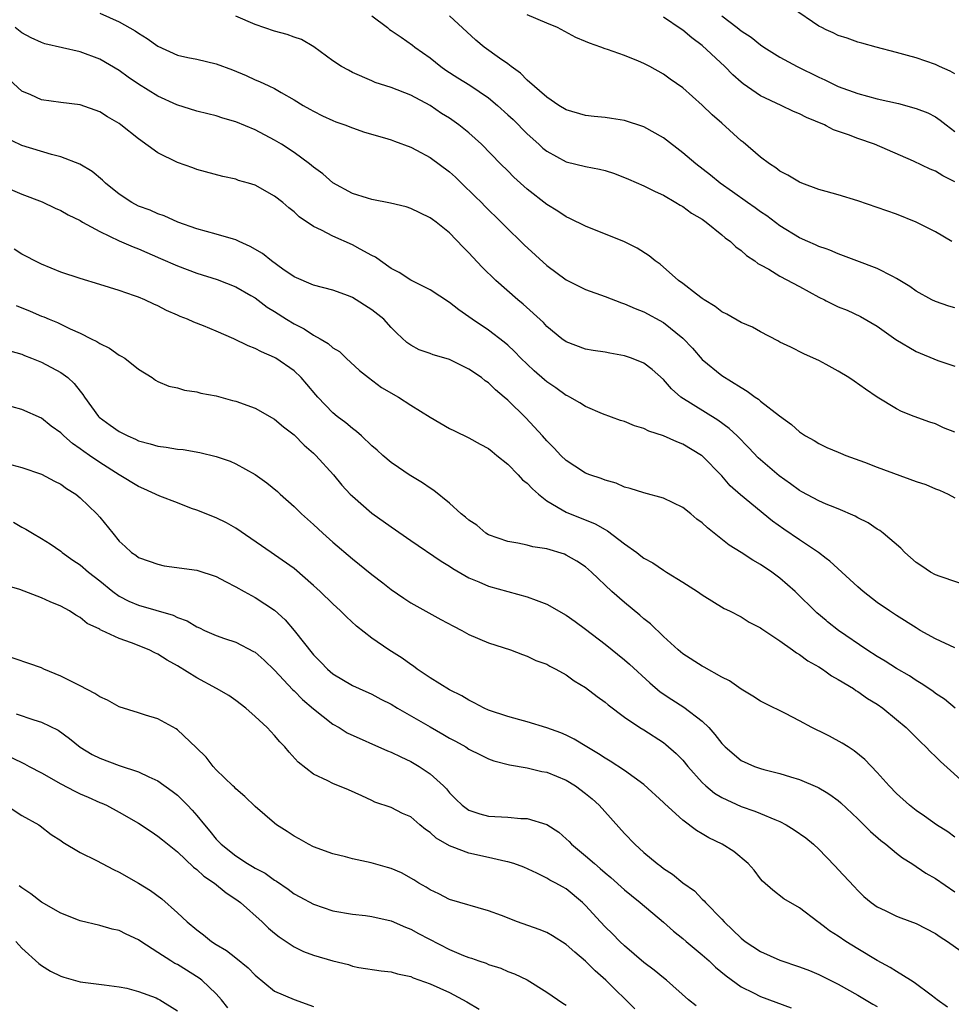
# Model space of a CAD drawing. Units: inches. Extents: x 2586000 to 2587167, y 1554000 to 1554903.
# Drawn here: x 2586513 to 2586609, y 1554293 to 1554394 of the extents above; entities that cross this region are included whole.
import ezdxf

# ---------------------------------------------------------------- set-up
doc = ezdxf.new("R2010")
doc.units = ezdxf.units.IN
doc.header["$MEASUREMENT"] = 0
doc.layers.add('LD25861554_2ft', color=104, linetype='Continuous')

msp = doc.modelspace()

# ---------------------------------------------------------------- linework, layer by layer
at = {"layer": 'LD25861554_2ft'}
for points, elevation in [([(2586521, 1554394.49), (2586523, 1554393.61), (2586524.66, 1554392.66), (2586525, 1554392.42), (2586525.88, 1554391.88), (2586527, 1554391.09), (2586529, 1554390.18), (2586530.06, 1554389.94), (2586531, 1554389.75), (2586533, 1554389.29), (2586534.66, 1554388.66), (2586536.08, 1554388.08), (2586537, 1554387.63), (2586537.45, 1554387.45), (2586538.39, 1554387), (2586539, 1554386.73), (2586539.67, 1554386.33), (2586541, 1554385.58), (2586541.93, 1554385), (2586542.62, 1554384.62), (2586543, 1554384.39), (2586543.91, 1554383.91), (2586545, 1554383.43), (2586545.3, 1554383.3), (2586546.22, 1554383), (2586547, 1554382.69), (2586548.25, 1554382.25), (2586550.32, 1554381.68), (2586551, 1554381.46), (2586551.33, 1554381.33), (2586553, 1554380.7), (2586553.61, 1554380.39), (2586555, 1554379.65), (2586557, 1554378.18), (2586557.62, 1554377.62), (2586558.24, 1554377), (2586559.64, 1554375.64), (2586560.27, 1554375), (2586560.62, 1554374.62), (2586562.31, 1554373), (2586563, 1554372.3), (2586564.35, 1554371), (2586564.67, 1554370.67), (2586567, 1554368.52), (2586569, 1554367.04), (2586571, 1554366.06), (2586573, 1554365.33), (2586574.68, 1554364.68), (2586575, 1554364.59), (2586576.09, 1554364.09), (2586577, 1554363.77), (2586579, 1554362.68), (2586581, 1554361.06), (2586582.01, 1554360.01), (2586583, 1554358.87), (2586585, 1554357.22), (2586587, 1554355.97), (2586587.62, 1554355.62), (2586588.44, 1554355), (2586588.79, 1554354.79), (2586589, 1554354.59), (2586590.94, 1554353.06), (2586592.19, 1554352.19), (2586593, 1554351.42), (2586593.64, 1554351), (2586594.52, 1554350.52), (2586595, 1554350.23), (2586595.76, 1554349.83), (2586595.81, 1554349.81), (2586597, 1554349.34), (2586597.22, 1554349.22), (2586597.77, 1554349), (2586599.69, 1554348.31), (2586601, 1554347.8), (2586605, 1554346.32), (2586605.99, 1554345.99), (2586607, 1554345.57), (2586607.42, 1554345.42), (2586608.3, 1554345), (2586609, 1554344.64)], 8568), ([(2586609, 1554388.25), (2586608.52, 1554388.52), (2586607.42, 1554389), (2586607, 1554389.2), (2586605, 1554389.88), (2586604.12, 1554390.12), (2586603, 1554390.45), (2586600.89, 1554391), (2586599.41, 1554391.41), (2586599, 1554391.51), (2586597.91, 1554391.91), (2586597, 1554392.19), (2586596.46, 1554392.46), (2586595.76, 1554392.79), (2586595.31, 1554393), (2586595, 1554393.16), (2586592.3, 1554395)], 8582), ([(2586609, 1554351.37), (2586607.82, 1554351.82), (2586607, 1554352.23), (2586606.42, 1554352.42), (2586604.81, 1554353), (2586603.5, 1554353.5), (2586603, 1554353.78), (2586601, 1554354.99), (2586599.8, 1554355.8), (2586598.64, 1554356.64), (2586598.1, 1554357), (2586597, 1554357.67), (2586595.76, 1554358.34), (2586595, 1554358.75), (2586594.46, 1554359), (2586593.44, 1554359.44), (2586592.12, 1554360.12), (2586591, 1554360.66), (2586590.79, 1554360.79), (2586589, 1554361.7), (2586588.18, 1554362.18), (2586587, 1554362.67), (2586585.52, 1554363.52), (2586585, 1554363.78), (2586584.32, 1554364.32), (2586583.21, 1554365), (2586583, 1554365.15), (2586582.42, 1554365.58), (2586581, 1554366.68), (2586580.56, 1554367), (2586578.66, 1554368.66), (2586578.15, 1554369), (2586577.54, 1554369.54), (2586576.31, 1554370.31), (2586575, 1554370.95), (2586571, 1554372.56), (2586569.38, 1554373.38), (2586569, 1554373.52), (2586568.13, 1554374.13), (2586567, 1554374.79), (2586565, 1554376.38), (2586563.61, 1554377.61), (2586563, 1554378.26), (2586562.25, 1554379), (2586560.3, 1554381), (2586559, 1554382.17), (2586557.96, 1554383), (2586557, 1554383.67), (2586556.18, 1554384.18), (2586555, 1554384.98), (2586553, 1554386.06), (2586551, 1554386.84), (2586550.43, 1554387), (2586549.35, 1554387.35), (2586549, 1554387.52), (2586547, 1554388.38), (2586546.61, 1554388.61), (2586545.87, 1554389), (2586545, 1554389.59), (2586543.02, 1554391.02), (2586541.77, 1554391.77), (2586541, 1554392.01), (2586540.3, 1554392.3), (2586539, 1554392.63), (2586537, 1554393.32), (2586535, 1554394.17)], 8570), ([(2586549, 1554394.21), (2586550.61, 1554393), (2586550.82, 1554392.82), (2586551, 1554392.71), (2586552.01, 1554392.01), (2586553.2, 1554391.2), (2586553.44, 1554391), (2586555, 1554389.88), (2586556.11, 1554389), (2586556.63, 1554388.63), (2586557.84, 1554387.84), (2586559.07, 1554387.07), (2586561, 1554385.77), (2586561.92, 1554385), (2586563, 1554384.04), (2586563.54, 1554383.54), (2586565, 1554382.09), (2586566.2, 1554381), (2586566.61, 1554380.61), (2586567, 1554380.28), (2586569, 1554379.2), (2586571, 1554378.73), (2586572.44, 1554378.44), (2586573, 1554378.29), (2586573.98, 1554377.98), (2586575.42, 1554377.42), (2586577, 1554376.73), (2586578.14, 1554376.14), (2586579, 1554375.76), (2586580.29, 1554375), (2586580.72, 1554374.72), (2586581, 1554374.59), (2586581.91, 1554373.91), (2586583, 1554373.29), (2586583.41, 1554373), (2586585, 1554371.69), (2586585.37, 1554371.37), (2586585.91, 1554371), (2586586.44, 1554370.44), (2586587, 1554370.07), (2586587.55, 1554369.55), (2586588.41, 1554369), (2586588.73, 1554368.73), (2586589, 1554368.6), (2586589.86, 1554368.14), (2586591, 1554367.44), (2586593, 1554366.38), (2586595, 1554365.28), (2586595.58, 1554365), (2586595.76, 1554364.9), (2586596.51, 1554364.51), (2586597, 1554364.29), (2586597.92, 1554363.92), (2586599.3, 1554363.3), (2586601, 1554362.3), (2586602.93, 1554360.93), (2586605, 1554359.69), (2586607.23, 1554358.77), (2586609, 1554358.16)], 8572), ([(2586609, 1554364.19), (2586608.36, 1554364.36), (2586607, 1554364.82), (2586606.63, 1554365), (2586605, 1554365.89), (2586604.37, 1554366.37), (2586603, 1554367.21), (2586602.61, 1554367.39), (2586601, 1554368.22), (2586598.89, 1554369), (2586597.53, 1554369.53), (2586597, 1554369.72), (2586596.12, 1554370.12), (2586595.76, 1554370.24), (2586595, 1554370.49), (2586594.67, 1554370.67), (2586593.85, 1554371), (2586593, 1554371.37), (2586591, 1554372.61), (2586589.64, 1554373.64), (2586589, 1554374.05), (2586588.45, 1554374.45), (2586587.64, 1554375), (2586586.11, 1554376.11), (2586584.84, 1554377), (2586583.84, 1554377.84), (2586582.35, 1554379), (2586581, 1554380.12), (2586579, 1554381.65), (2586577, 1554382.8), (2586575, 1554383.46), (2586573.66, 1554383.66), (2586573, 1554383.74), (2586571.87, 1554383.87), (2586571, 1554383.95), (2586569, 1554384.53), (2586568.24, 1554385), (2586567, 1554385.84), (2586565, 1554387.59), (2586564.31, 1554388.31), (2586563.34, 1554389), (2586563, 1554389.26), (2586562.13, 1554389.87), (2586560.57, 1554391), (2586559.72, 1554391.72), (2586557, 1554394.22)], 8574), ([(2586608.67, 1554371), (2586607, 1554371.99), (2586605.02, 1554373), (2586603, 1554373.8), (2586601, 1554374.51), (2586599, 1554375.19), (2586597, 1554375.79), (2586595.76, 1554376.14), (2586595, 1554376.36), (2586593.23, 1554377), (2586593, 1554377.1), (2586591.82, 1554377.82), (2586591, 1554378.24), (2586590.57, 1554378.57), (2586589.91, 1554379), (2586589, 1554379.66), (2586587.21, 1554381.21), (2586587, 1554381.37), (2586585, 1554383.17), (2586584.02, 1554384.02), (2586583, 1554385.04), (2586581, 1554386.82), (2586579.71, 1554387.71), (2586579, 1554388.21), (2586577.59, 1554389), (2586577, 1554389.31), (2586576.45, 1554389.55), (2586575, 1554390.13), (2586573.24, 1554390.76), (2586573, 1554390.83), (2586572.56, 1554391), (2586571.39, 1554391.39), (2586571, 1554391.58), (2586570, 1554392), (2586568.12, 1554393), (2586567, 1554393.45), (2586565, 1554394.3)], 8576), ([(2586609, 1554377.12), (2586607.74, 1554377.74), (2586607, 1554378.22), (2586606.44, 1554378.44), (2586604.72, 1554379.28), (2586600.74, 1554381), (2586599, 1554381.58), (2586598.04, 1554381.96), (2586596.5, 1554382.5), (2586595.76, 1554382.91), (2586595.59, 1554383), (2586593.74, 1554383.74), (2586593, 1554384.14), (2586592.38, 1554384.38), (2586591.13, 1554385), (2586589, 1554385.98), (2586587.22, 1554387.22), (2586587, 1554387.4), (2586586.15, 1554388.15), (2586585.32, 1554389), (2586583, 1554391.16), (2586581.94, 1554391.94), (2586581, 1554392.73), (2586580.83, 1554392.83), (2586579, 1554394.07)], 8578), ([(2586585, 1554394.21), (2586586.61, 1554393), (2586587, 1554392.68), (2586588.03, 1554392.03), (2586589, 1554391.24), (2586589.35, 1554391), (2586591, 1554389.97), (2586592.77, 1554389), (2586595, 1554387.91), (2586595.63, 1554387.63), (2586595.76, 1554387.57), (2586597, 1554386.94), (2586599, 1554386.21), (2586601, 1554385.69), (2586603.19, 1554385.19), (2586605, 1554384.69), (2586606.22, 1554384.22), (2586607, 1554383.81), (2586607.49, 1554383.49), (2586608.09, 1554383), (2586609, 1554382.32)], 8580), ([(2586611, 1554335.34), (2586607.47, 1554336.53), (2586607, 1554336.72), (2586606.49, 1554337), (2586605.61, 1554337.61), (2586605, 1554337.98), (2586603.83, 1554339), (2586603.44, 1554339.44), (2586601.62, 1554341), (2586601.27, 1554341.27), (2586601, 1554341.41), (2586600.07, 1554342.07), (2586599, 1554342.58), (2586598.75, 1554342.75), (2586597, 1554343.51), (2586596.19, 1554343.81), (2586595.76, 1554343.99), (2586595, 1554344.32), (2586593.26, 1554345.26), (2586593, 1554345.38), (2586592.07, 1554346.07), (2586590.9, 1554346.9), (2586589, 1554348.54), (2586588.76, 1554348.76), (2586587.79, 1554349.79), (2586586.6, 1554351), (2586585.78, 1554351.78), (2586584.62, 1554352.62), (2586580.8, 1554355), (2586579.83, 1554355.83), (2586579, 1554356.8), (2586577.83, 1554357.83), (2586577, 1554358.49), (2586575.73, 1554359), (2586575, 1554359.24), (2586573.5, 1554359.5), (2586573, 1554359.6), (2586571.78, 1554359.78), (2586571, 1554359.93), (2586569, 1554360.67), (2586568.56, 1554361), (2586567, 1554362.26), (2586566.65, 1554362.65), (2586564.56, 1554364.56), (2586564.03, 1554365), (2586561.77, 1554367), (2586560.37, 1554368.37), (2586559.38, 1554369.38), (2586559, 1554369.82), (2586558.4, 1554370.4), (2586557, 1554371.88), (2586555.61, 1554373), (2586555.25, 1554373.25), (2586555, 1554373.45), (2586553.95, 1554373.95), (2586553, 1554374.38), (2586552.55, 1554374.55), (2586550.93, 1554374.93), (2586549, 1554375.33), (2586548.55, 1554375.45), (2586547, 1554375.94), (2586545, 1554377.04), (2586543.96, 1554377.96), (2586543, 1554378.66), (2586542.6, 1554379), (2586541, 1554380.16), (2586539.72, 1554381), (2586539, 1554381.44), (2586537, 1554382.47), (2586535, 1554383.32), (2586533.68, 1554383.68), (2586533, 1554383.91), (2586532.12, 1554384.12), (2586531, 1554384.4), (2586528.94, 1554385.06), (2586527, 1554385.95), (2586525, 1554387.18), (2586523.92, 1554387.92), (2586523, 1554388.58), (2586521, 1554389.77), (2586519, 1554390.5), (2586515.34, 1554391.34), (2586515, 1554391.46), (2586513.94, 1554391.94), (2586513, 1554392.46), (2586512.3, 1554393)], 8566), ([(2586609, 1554329.19), (2586607, 1554330.14), (2586605.43, 1554331), (2586605, 1554331.25), (2586603, 1554332.51), (2586602.26, 1554333), (2586601, 1554333.88), (2586599.57, 1554335), (2586599, 1554335.49), (2586596.13, 1554338.13), (2586595.76, 1554338.4), (2586594.95, 1554339), (2586593, 1554340.3), (2586591.4, 1554341.4), (2586590.24, 1554342.24), (2586586.93, 1554344.93), (2586585.88, 1554345.88), (2586585, 1554346.88), (2586583, 1554348.95), (2586582.93, 1554349), (2586581, 1554350.16), (2586580.38, 1554350.38), (2586579, 1554351), (2586577.49, 1554351.49), (2586577, 1554351.75), (2586576.03, 1554352.03), (2586575, 1554352.47), (2586574.59, 1554352.59), (2586572.72, 1554353.28), (2586571, 1554354.03), (2586570.41, 1554354.41), (2586569.36, 1554355), (2586569.13, 1554355.13), (2586569, 1554355.17), (2586567.94, 1554355.94), (2586567, 1554356.58), (2586566.77, 1554356.77), (2586565.71, 1554357.71), (2586565, 1554358.38), (2586564.35, 1554359), (2586563.68, 1554359.68), (2586563, 1554360.32), (2586562.63, 1554360.63), (2586561, 1554361.89), (2586559.33, 1554363), (2586559, 1554363.24), (2586557.96, 1554363.96), (2586557, 1554364.71), (2586555, 1554366.03), (2586553, 1554367.02), (2586551.8, 1554367.8), (2586551, 1554368.23), (2586549.89, 1554369), (2586549.39, 1554369.38), (2586549, 1554369.57), (2586547.79, 1554370.21), (2586547, 1554370.66), (2586545, 1554371.55), (2586543.83, 1554372.17), (2586543, 1554372.55), (2586541.52, 1554373.52), (2586541, 1554374.04), (2586540.47, 1554374.47), (2586539.85, 1554375), (2586539, 1554375.67), (2586537, 1554376.78), (2586536.3, 1554377), (2586535.29, 1554377.29), (2586535, 1554377.4), (2586533.68, 1554377.68), (2586531, 1554378.42), (2586530.59, 1554378.59), (2586529, 1554379.14), (2586527, 1554380.13), (2586525, 1554381.55), (2586523.19, 1554383), (2586523, 1554383.13), (2586521.81, 1554383.81), (2586521, 1554384.33), (2586519, 1554385.06), (2586517, 1554385.3), (2586515, 1554385.58), (2586513.93, 1554386.07), (2586513, 1554386.47), (2586511.67, 1554387.67)], 8564), ([(2586609.01, 1554323.01), (2586607.92, 1554323.92), (2586607, 1554324.5), (2586606.73, 1554324.73), (2586605.54, 1554325.54), (2586605, 1554325.83), (2586604.31, 1554326.31), (2586603, 1554327.06), (2586601.83, 1554327.83), (2586601, 1554328.31), (2586599.92, 1554329), (2586597.01, 1554331), (2586595.89, 1554331.89), (2586595.76, 1554332.01), (2586594.8, 1554332.8), (2586592.56, 1554335), (2586591, 1554336.37), (2586590.15, 1554337), (2586589, 1554337.78), (2586588.22, 1554338.22), (2586587, 1554339.01), (2586585.77, 1554339.77), (2586583.53, 1554341.53), (2586583, 1554342.05), (2586582.45, 1554342.45), (2586581.81, 1554343), (2586581, 1554343.64), (2586579, 1554344.61), (2586577, 1554345.13), (2586575.59, 1554345.59), (2586575, 1554345.74), (2586574.13, 1554346.13), (2586573, 1554346.45), (2586572.61, 1554346.61), (2586571.44, 1554347), (2586571, 1554347.18), (2586569.88, 1554347.88), (2586569, 1554348.46), (2586568.45, 1554349), (2586567.75, 1554349.75), (2586567, 1554350.49), (2586566.56, 1554351), (2586564.85, 1554352.85), (2586563, 1554354.67), (2586562.62, 1554355), (2586561.73, 1554355.73), (2586561, 1554356.46), (2586560.68, 1554356.68), (2586560.28, 1554357), (2586559, 1554357.88), (2586557.27, 1554358.73), (2586557, 1554358.85), (2586556.89, 1554358.89), (2586555.33, 1554359.33), (2586555, 1554359.49), (2586553.86, 1554359.86), (2586553, 1554360.32), (2586552.62, 1554360.62), (2586551.57, 1554361.57), (2586551, 1554362.14), (2586550.25, 1554363), (2586549, 1554363.97), (2586547, 1554365.25), (2586546.59, 1554365.41), (2586545, 1554365.99), (2586543, 1554366.51), (2586541, 1554367.36), (2586539.84, 1554368.16), (2586538.68, 1554369), (2586537.76, 1554369.76), (2586536.5, 1554370.5), (2586535.36, 1554371), (2586535, 1554371.18), (2586534.77, 1554371.23), (2586533, 1554371.77), (2586531, 1554372.3), (2586529.03, 1554373), (2586527.63, 1554373.63), (2586527, 1554373.85), (2586526.21, 1554374.21), (2586525, 1554374.64), (2586524.31, 1554375), (2586523, 1554375.86), (2586521.6, 1554377), (2586521.3, 1554377.3), (2586520.21, 1554378.21), (2586518.96, 1554378.96), (2586517, 1554379.72), (2586516.05, 1554379.95), (2586513, 1554380.89), (2586511, 1554381.82)], 8562), ([(2586511, 1554376.71), (2586513, 1554375.88), (2586515.07, 1554375.07), (2586516.43, 1554374.43), (2586517, 1554374.18), (2586517.75, 1554373.75), (2586519, 1554373.15), (2586519.23, 1554373), (2586521, 1554372.03), (2586523, 1554371.08), (2586524.44, 1554370.44), (2586525, 1554370.24), (2586527.26, 1554369.26), (2586529, 1554368.48), (2586531, 1554367.75), (2586533.09, 1554367.09), (2586535, 1554366.33), (2586536.55, 1554365.45), (2586537, 1554365.19), (2586538.23, 1554364.23), (2586539, 1554363.79), (2586540.21, 1554363), (2586541, 1554362.53), (2586542.03, 1554362.03), (2586543, 1554361.38), (2586543.69, 1554361), (2586544.51, 1554360.51), (2586545, 1554360.05), (2586545.67, 1554359.67), (2586546.36, 1554359), (2586547.74, 1554357.74), (2586548.65, 1554357), (2586549.99, 1554355.99), (2586551.75, 1554355), (2586553, 1554354.18), (2586555, 1554352.93), (2586557, 1554351.76), (2586557.51, 1554351.51), (2586559, 1554350.81), (2586560.15, 1554350.15), (2586561, 1554349.71), (2586561.38, 1554349.38), (2586561.88, 1554349), (2586563, 1554348.09), (2586564.05, 1554347), (2586564.49, 1554346.49), (2586565, 1554346.13), (2586565.54, 1554345.54), (2586566.14, 1554345), (2586567, 1554344.32), (2586568.59, 1554343.41), (2586569, 1554343.15), (2586571.97, 1554341.97), (2586573, 1554341.36), (2586573.25, 1554341.25), (2586575, 1554339.89), (2586576.26, 1554339), (2586576.68, 1554338.68), (2586577, 1554338.42), (2586577.93, 1554337.93), (2586579, 1554337.19), (2586579.33, 1554337), (2586581, 1554335.96), (2586582.51, 1554335), (2586583, 1554334.65), (2586585.26, 1554333.26), (2586585.8, 1554333), (2586587, 1554332.39), (2586587.83, 1554331.83), (2586589, 1554331.27), (2586589.14, 1554331.14), (2586591, 1554329.93), (2586592.29, 1554329), (2586592.69, 1554328.69), (2586593, 1554328.53), (2586593.87, 1554327.87), (2586595, 1554327.25), (2586595.39, 1554327), (2586595.76, 1554326.73), (2586596.31, 1554326.31), (2586597, 1554325.94), (2586598.56, 1554325), (2586598.82, 1554324.82), (2586599, 1554324.72), (2586600, 1554324), (2586601, 1554323.41), (2586601.59, 1554323), (2586603, 1554321.84), (2586603.97, 1554321), (2586605.48, 1554319.48), (2586606.01, 1554319), (2586606.49, 1554318.49), (2586607, 1554318.03), (2586607.52, 1554317.52), (2586610.3, 1554315)], 8560), ([(2586609, 1554309.72), (2586608.26, 1554310.26), (2586607.11, 1554311), (2586605.88, 1554311.88), (2586605, 1554312.47), (2586604.31, 1554313), (2586603, 1554314.2), (2586602.23, 1554315), (2586601, 1554316.38), (2586599.73, 1554317.73), (2586598.62, 1554318.62), (2586598.01, 1554319), (2586597.41, 1554319.41), (2586596.11, 1554320.11), (2586595.76, 1554320.28), (2586594.27, 1554321), (2586593, 1554321.69), (2586591.56, 1554322.44), (2586589.47, 1554323.47), (2586589, 1554323.72), (2586588.22, 1554324.22), (2586587, 1554324.95), (2586585.8, 1554325.8), (2586585, 1554326.2), (2586583.21, 1554327.21), (2586583, 1554327.31), (2586581, 1554328.59), (2586580.51, 1554329), (2586579, 1554330.37), (2586577.66, 1554331.66), (2586577, 1554332.19), (2586576.57, 1554332.57), (2586575, 1554333.86), (2586573.71, 1554335), (2586571.6, 1554337), (2586571, 1554337.52), (2586570.1, 1554338.1), (2586569, 1554338.74), (2586568.82, 1554338.82), (2586567, 1554339.38), (2586565.58, 1554339.58), (2586565, 1554339.76), (2586564.04, 1554339.96), (2586563, 1554340.13), (2586561, 1554340.84), (2586560.74, 1554341), (2586559.81, 1554341.81), (2586559, 1554342.32), (2586558.65, 1554342.65), (2586558.19, 1554343), (2586557, 1554344.07), (2586555.38, 1554345.38), (2586555, 1554345.63), (2586554.2, 1554346.19), (2586552.86, 1554347), (2586551.74, 1554347.74), (2586551, 1554348.26), (2586550.13, 1554349), (2586549.54, 1554349.54), (2586549, 1554349.99), (2586547.93, 1554351), (2586547.44, 1554351.44), (2586547, 1554351.75), (2586546.34, 1554352.34), (2586545.45, 1554353), (2586545, 1554353.37), (2586543.44, 1554355), (2586543.23, 1554355.23), (2586542.33, 1554356.33), (2586541.73, 1554357), (2586541, 1554357.7), (2586539.14, 1554359), (2586539, 1554359.08), (2586537.64, 1554359.64), (2586537, 1554360), (2586536.28, 1554360.28), (2586534.79, 1554361), (2586533, 1554361.77), (2586531.68, 1554362.32), (2586530.7, 1554362.7), (2586530.02, 1554363), (2586529.29, 1554363.29), (2586529, 1554363.43), (2586527.89, 1554363.89), (2586527, 1554364.38), (2586526.56, 1554364.56), (2586525.63, 1554365), (2586525, 1554365.26), (2586524.59, 1554365.41), (2586523, 1554365.95), (2586521, 1554366.58), (2586519, 1554367.19), (2586517, 1554367.86), (2586515, 1554368.66), (2586514.32, 1554369), (2586513.46, 1554369.46), (2586513, 1554369.7), (2586512.21, 1554370.21)], 8558), ([(2586512.41, 1554364.41), (2586513.84, 1554363.84), (2586515, 1554363.33), (2586515.25, 1554363.25), (2586515.8, 1554363), (2586516.65, 1554362.65), (2586517.97, 1554362.03), (2586519, 1554361.58), (2586520.14, 1554361), (2586520.71, 1554360.71), (2586521, 1554360.49), (2586522.01, 1554360.01), (2586523, 1554359.31), (2586523.22, 1554359.22), (2586523.6, 1554359), (2586525, 1554357.87), (2586526.4, 1554357), (2586526.75, 1554356.75), (2586527, 1554356.59), (2586528.11, 1554356.11), (2586529, 1554355.94), (2586529.71, 1554355.71), (2586531, 1554355.54), (2586531.4, 1554355.4), (2586533, 1554355.11), (2586534.66, 1554354.66), (2586535, 1554354.59), (2586537, 1554353.86), (2586539, 1554352.73), (2586539.93, 1554351.93), (2586541, 1554351.12), (2586542.05, 1554350.05), (2586543, 1554349.23), (2586543.24, 1554349), (2586545.06, 1554347), (2586545.93, 1554345.93), (2586546.79, 1554345), (2586547, 1554344.79), (2586549, 1554343.07), (2586551, 1554341.64), (2586553, 1554340.25), (2586556.12, 1554338.12), (2586557, 1554337.59), (2586557.35, 1554337.35), (2586559, 1554336.41), (2586560, 1554336), (2586561, 1554335.54), (2586565, 1554334.46), (2586565.91, 1554334.09), (2586567, 1554333.69), (2586569, 1554332.56), (2586569.92, 1554331.92), (2586571, 1554331.13), (2586573, 1554329.57), (2586575, 1554327.96), (2586575.51, 1554327.51), (2586577.61, 1554325.61), (2586578.68, 1554324.68), (2586579.88, 1554323.88), (2586581.1, 1554323.1), (2586583, 1554321.66), (2586583.67, 1554321), (2586584.3, 1554320.3), (2586585, 1554319.36), (2586585.35, 1554319), (2586587, 1554317.61), (2586588.37, 1554317), (2586589, 1554316.78), (2586589.32, 1554316.68), (2586591, 1554316.27), (2586592.08, 1554315.92), (2586593, 1554315.67), (2586594.87, 1554314.87), (2586595, 1554314.81), (2586595.76, 1554314.34), (2586596.12, 1554314.12), (2586597, 1554313.48), (2586597.26, 1554313.26), (2586599, 1554311.61), (2586600.31, 1554310.31), (2586601.38, 1554309.38), (2586601.89, 1554309), (2586603, 1554308.09), (2586603.61, 1554307.61), (2586604.56, 1554307), (2586606.02, 1554306.02), (2586607, 1554305.46), (2586609, 1554304.11)], 8556), ([(2586511.74, 1554359.74), (2586513, 1554359.4), (2586513.27, 1554359.27), (2586513.99, 1554359), (2586515, 1554358.58), (2586517, 1554357.54), (2586517.71, 1554357), (2586518.39, 1554356.39), (2586519, 1554355.59), (2586519.27, 1554355.27), (2586519.43, 1554355), (2586520.87, 1554353), (2586520.94, 1554352.94), (2586522.09, 1554352.09), (2586523, 1554351.45), (2586523.9, 1554351), (2586524.67, 1554350.67), (2586525, 1554350.5), (2586526.2, 1554350.2), (2586527, 1554349.94), (2586527.85, 1554349.85), (2586529, 1554349.65), (2586529.59, 1554349.59), (2586531.31, 1554349.31), (2586533, 1554348.89), (2586534.41, 1554348.41), (2586535, 1554348.14), (2586537, 1554347.03), (2586538.19, 1554346.19), (2586539.28, 1554345.28), (2586539.57, 1554345), (2586541, 1554343.75), (2586541.75, 1554343), (2586543, 1554341.88), (2586543.95, 1554341), (2586545, 1554340.07), (2586547, 1554338.34), (2586549, 1554336.73), (2586550.13, 1554335.87), (2586551, 1554335.21), (2586552.3, 1554334.3), (2586553, 1554333.84), (2586556.11, 1554332.11), (2586557.42, 1554331.42), (2586558.25, 1554331), (2586559, 1554330.58), (2586561, 1554329.72), (2586563.26, 1554329), (2586564.51, 1554328.51), (2586565, 1554328.35), (2586565.89, 1554327.89), (2586567, 1554327.52), (2586567.31, 1554327.31), (2586567.94, 1554327), (2586569, 1554326.43), (2586569.82, 1554325.82), (2586571, 1554325.11), (2586572.19, 1554324.19), (2586573, 1554323.61), (2586573.33, 1554323.33), (2586575, 1554322.07), (2586576.58, 1554321), (2586577, 1554320.75), (2586579, 1554319.45), (2586579.26, 1554319.26), (2586580.33, 1554318.33), (2586581, 1554317.64), (2586581.53, 1554317), (2586583, 1554315.36), (2586583.38, 1554315), (2586584.26, 1554314.26), (2586585, 1554313.8), (2586587, 1554312.89), (2586588.41, 1554312.41), (2586589, 1554312.17), (2586590.47, 1554311.53), (2586591, 1554311.33), (2586591.63, 1554311), (2586592.47, 1554310.47), (2586593.66, 1554309.65), (2586594.44, 1554309), (2586595, 1554308.48), (2586595.76, 1554307.71), (2586596.72, 1554306.72), (2586597, 1554306.39), (2586598.64, 1554304.64), (2586599, 1554304.24), (2586599.63, 1554303.63), (2586600.38, 1554303), (2586601, 1554302.57), (2586601.81, 1554302.19), (2586603, 1554301.6), (2586603.42, 1554301.42), (2586605, 1554300.85), (2586607, 1554299.81), (2586607.47, 1554299.47), (2586608.22, 1554299), (2586611.05, 1554297)], 8554), ([(2586608.25, 1554292.25), (2586607.16, 1554293), (2586607, 1554293.13), (2586606.54, 1554293.46), (2586604.79, 1554294.79), (2586604.42, 1554295), (2586603, 1554295.89), (2586602.33, 1554296.33), (2586601, 1554297.02), (2586599, 1554298.24), (2586597.79, 1554299), (2586597, 1554299.55), (2586596.09, 1554300.09), (2586595.76, 1554300.35), (2586595, 1554300.94), (2586594.89, 1554301), (2586593, 1554302.45), (2586591.38, 1554303.38), (2586590.27, 1554304.27), (2586589.21, 1554305.21), (2586589, 1554305.44), (2586588.33, 1554306.33), (2586587.73, 1554307), (2586586.24, 1554308.24), (2586585.05, 1554309), (2586583.67, 1554309.67), (2586583, 1554310.07), (2586582.4, 1554310.4), (2586581, 1554311.46), (2586579.14, 1554313.14), (2586579, 1554313.29), (2586577, 1554315.13), (2586575, 1554316.57), (2586573.54, 1554317.54), (2586573, 1554317.84), (2586572.31, 1554318.31), (2586571.11, 1554319), (2586569.81, 1554319.81), (2586569, 1554320.2), (2586568.45, 1554320.45), (2586567, 1554320.96), (2586565, 1554321.58), (2586564.22, 1554321.78), (2586563, 1554322.13), (2586561, 1554322.8), (2586560.55, 1554323), (2586559.54, 1554323.54), (2586559, 1554323.81), (2586558.26, 1554324.26), (2586557, 1554324.89), (2586555, 1554326.1), (2586553.67, 1554327), (2586553.3, 1554327.3), (2586553, 1554327.48), (2586552.13, 1554328.13), (2586550.75, 1554329), (2586549, 1554330.21), (2586547.44, 1554331.44), (2586546.39, 1554332.39), (2586545.79, 1554333), (2586545, 1554333.72), (2586543.68, 1554335), (2586543, 1554335.62), (2586541, 1554337.36), (2586539, 1554338.77), (2586538.64, 1554339), (2586535, 1554341.51), (2586534.06, 1554342.06), (2586533, 1554342.57), (2586531, 1554343.35), (2586530.45, 1554343.55), (2586529, 1554344.1), (2586527.19, 1554344.81), (2586525.55, 1554345.55), (2586525, 1554345.78), (2586523, 1554347), (2586521, 1554348.27), (2586519.96, 1554349), (2586519.38, 1554349.38), (2586519, 1554349.68), (2586518.21, 1554350.21), (2586517.31, 1554351), (2586517, 1554351.31), (2586516.02, 1554352.02), (2586515, 1554352.84), (2586513, 1554353.71), (2586511, 1554354.28)], 8552), ([(2586511.96, 1554348.04), (2586513, 1554347.76), (2586515, 1554347.08), (2586516.35, 1554346.35), (2586517, 1554346.04), (2586517.6, 1554345.6), (2586518.55, 1554345), (2586519, 1554344.64), (2586520.72, 1554343), (2586521, 1554342.64), (2586522.34, 1554341), (2586523, 1554340.17), (2586523.62, 1554339.62), (2586524.27, 1554339), (2586524.72, 1554338.72), (2586525, 1554338.5), (2586526.1, 1554338.1), (2586527, 1554337.8), (2586527.65, 1554337.65), (2586531, 1554337.18), (2586533, 1554336.53), (2586533.96, 1554336.04), (2586535, 1554335.48), (2586535.85, 1554335), (2586537, 1554334.39), (2586539, 1554333.06), (2586540.08, 1554332.08), (2586541, 1554331), (2586543, 1554328.47), (2586543.74, 1554327.74), (2586544.45, 1554327), (2586545, 1554326.54), (2586547, 1554325.33), (2586547.69, 1554325), (2586549, 1554324.42), (2586549.93, 1554323.93), (2586551, 1554323.4), (2586551.65, 1554323), (2586555, 1554321.07), (2586556.32, 1554320.32), (2586557, 1554319.92), (2586557.6, 1554319.6), (2586558.67, 1554319), (2586559, 1554318.79), (2586560.19, 1554318.19), (2586561, 1554317.77), (2586561.57, 1554317.57), (2586563.16, 1554317.16), (2586565, 1554316.87), (2586566.49, 1554316.49), (2586567, 1554316.41), (2586569, 1554315.58), (2586569.95, 1554315), (2586571, 1554314.21), (2586571.66, 1554313.66), (2586572.39, 1554313), (2586575, 1554310.11), (2586576.05, 1554309), (2586577, 1554308.14), (2586578.36, 1554307), (2586578.73, 1554306.73), (2586579, 1554306.51), (2586579.93, 1554305.93), (2586581, 1554305.03), (2586582.2, 1554304.2), (2586583, 1554303.36), (2586583.19, 1554303.19), (2586583.35, 1554303), (2586585, 1554301.29), (2586585.26, 1554301), (2586587, 1554299.33), (2586587.41, 1554299), (2586589, 1554297.97), (2586591, 1554297.06), (2586593, 1554296.39), (2586594.02, 1554296.02), (2586595, 1554295.61), (2586595.76, 1554295.23), (2586597, 1554294.6), (2586599, 1554293.47), (2586600.55, 1554292.55), (2586601, 1554292.31)], 8550), ([(2586512.12, 1554342.12), (2586513, 1554341.62), (2586513.41, 1554341.41), (2586514.08, 1554341), (2586515, 1554340.46), (2586515.9, 1554339.9), (2586517, 1554339.13), (2586517.14, 1554339), (2586518.23, 1554338.23), (2586519, 1554337.75), (2586519.84, 1554337), (2586521, 1554336.08), (2586522.34, 1554335), (2586523, 1554334.52), (2586524.01, 1554334.01), (2586525, 1554333.58), (2586528.55, 1554332.55), (2586529, 1554332.32), (2586529.99, 1554331.99), (2586531, 1554331.36), (2586531.26, 1554331.26), (2586531.8, 1554331), (2586533, 1554330.47), (2586533.84, 1554330.16), (2586535, 1554329.77), (2586536.84, 1554328.84), (2586537, 1554328.75), (2586537.92, 1554327.92), (2586539, 1554326.9), (2586540.87, 1554324.87), (2586541, 1554324.76), (2586541.88, 1554323.88), (2586543, 1554322.92), (2586545, 1554321.36), (2586545.63, 1554321), (2586546.47, 1554320.47), (2586550.62, 1554318.62), (2586551, 1554318.46), (2586551.98, 1554317.98), (2586553, 1554317.5), (2586553.87, 1554317), (2586555, 1554316.24), (2586556.39, 1554315), (2586556.69, 1554314.69), (2586557, 1554314.3), (2586557.64, 1554313.64), (2586558.31, 1554313), (2586559, 1554312.49), (2586560.11, 1554312.11), (2586561, 1554311.9), (2586563, 1554311.78), (2586564.34, 1554311.66), (2586565, 1554311.65), (2586567, 1554311.03), (2586568.23, 1554310.23), (2586569, 1554309.55), (2586569.29, 1554309.29), (2586569.54, 1554309), (2586571, 1554307.81), (2586571.91, 1554307), (2586572.51, 1554306.51), (2586573, 1554306.07), (2586573.59, 1554305.59), (2586575, 1554304.31), (2586575.71, 1554303.71), (2586576.61, 1554303), (2586579, 1554300.97), (2586580.04, 1554300.04), (2586581, 1554299.29), (2586581.33, 1554299), (2586583, 1554297.62), (2586583.7, 1554297), (2586584.36, 1554296.36), (2586585.47, 1554295.47), (2586587, 1554294.34), (2586588.29, 1554293.71), (2586589, 1554293.34), (2586592.16, 1554292.16)], 8548), ([(2586582.37, 1554292.37), (2586581.6, 1554293), (2586579.31, 1554295), (2586579, 1554295.24), (2586578.04, 1554296.04), (2586577, 1554296.82), (2586575, 1554298.54), (2586574.52, 1554299), (2586573.77, 1554299.77), (2586573, 1554300.5), (2586572.52, 1554301), (2586571, 1554302.69), (2586570.67, 1554303), (2586569, 1554304.4), (2586568.61, 1554304.61), (2586567.94, 1554305), (2586567.31, 1554305.31), (2586567, 1554305.52), (2586565.97, 1554306.03), (2586564.63, 1554306.63), (2586563.62, 1554307), (2586563, 1554307.19), (2586562.78, 1554307.22), (2586561, 1554307.64), (2586559, 1554308.07), (2586557.26, 1554308.74), (2586557, 1554308.82), (2586555.63, 1554309.63), (2586555, 1554310.22), (2586554.51, 1554310.51), (2586553.93, 1554311), (2586553, 1554311.81), (2586552.16, 1554312.16), (2586551, 1554312.77), (2586549.32, 1554313.32), (2586549, 1554313.49), (2586547.96, 1554313.96), (2586546.6, 1554314.61), (2586545, 1554315.25), (2586544.48, 1554315.52), (2586543, 1554316.21), (2586541.43, 1554317.43), (2586540.48, 1554318.48), (2586540.06, 1554319), (2586539.53, 1554319.53), (2586539, 1554320.19), (2586538.25, 1554321), (2586537, 1554322.15), (2586536.04, 1554323), (2586535, 1554323.78), (2586534.28, 1554324.28), (2586533.03, 1554325.03), (2586531, 1554326.1), (2586529, 1554327.35), (2586527.93, 1554327.93), (2586527, 1554328.55), (2586526.68, 1554328.68), (2586526.09, 1554329), (2586524.28, 1554329.72), (2586523, 1554330.15), (2586521.21, 1554331), (2586521.06, 1554331.06), (2586521, 1554331.11), (2586519.7, 1554331.7), (2586519, 1554332.33), (2586518.56, 1554332.56), (2586517.89, 1554333), (2586517, 1554333.48), (2586515.92, 1554333.92), (2586515, 1554334.36), (2586512.79, 1554335.21), (2586511, 1554335.7)], 8546), ([(2586576.07, 1554292.07), (2586573.09, 1554295), (2586571.98, 1554295.98), (2586571, 1554296.96), (2586569.88, 1554297.88), (2586569, 1554298.68), (2586567.58, 1554299.58), (2586567, 1554299.91), (2586566.23, 1554300.23), (2586564, 1554301), (2586562.34, 1554301.66), (2586561, 1554302.16), (2586557, 1554303.31), (2586555.91, 1554303.91), (2586555, 1554304.3), (2586554.59, 1554304.59), (2586553.84, 1554305), (2586553.32, 1554305.32), (2586552.05, 1554306.05), (2586551, 1554306.49), (2586550.62, 1554306.62), (2586548.92, 1554307.08), (2586547, 1554307.49), (2586546.29, 1554307.71), (2586545, 1554308.01), (2586543, 1554308.73), (2586542.47, 1554309), (2586541.54, 1554309.54), (2586541, 1554309.84), (2586540.3, 1554310.3), (2586539.21, 1554311), (2586539, 1554311.15), (2586537, 1554312.88), (2586535.92, 1554313.92), (2586535, 1554314.7), (2586534.86, 1554314.86), (2586534.7, 1554315), (2586533, 1554316.65), (2586532.66, 1554317), (2586531.95, 1554317.95), (2586530.94, 1554318.94), (2586529, 1554320.75), (2586528.86, 1554320.86), (2586527, 1554321.88), (2586525.72, 1554322.28), (2586525, 1554322.53), (2586523, 1554323.13), (2586521.81, 1554323.81), (2586521, 1554324.15), (2586520.51, 1554324.51), (2586519, 1554325.3), (2586518.44, 1554325.56), (2586517, 1554326.3), (2586515.26, 1554327), (2586515, 1554327.13), (2586511, 1554328.53)], 8544), ([(2586512.4, 1554322.4), (2586514.22, 1554321.78), (2586515, 1554321.57), (2586516.72, 1554320.72), (2586517.88, 1554319.88), (2586518.99, 1554318.99), (2586520.23, 1554318.23), (2586521, 1554317.84), (2586523, 1554317.08), (2586525, 1554316.46), (2586526.07, 1554315.93), (2586527, 1554315.51), (2586528.46, 1554314.46), (2586529, 1554314.03), (2586530.04, 1554313), (2586530.51, 1554312.51), (2586531, 1554311.95), (2586531.77, 1554311), (2586532.34, 1554310.34), (2586533, 1554309.52), (2586533.26, 1554309.26), (2586533.49, 1554309), (2586535, 1554307.79), (2586536.22, 1554307), (2586536.72, 1554306.72), (2586537, 1554306.53), (2586538.01, 1554306.01), (2586539, 1554305.29), (2586539.19, 1554305.19), (2586540.38, 1554304.38), (2586541, 1554303.91), (2586541.6, 1554303.6), (2586543, 1554302.83), (2586545, 1554302.15), (2586547, 1554301.79), (2586548.34, 1554301.66), (2586549, 1554301.57), (2586551, 1554301.13), (2586552.46, 1554300.46), (2586553, 1554300.27), (2586553.81, 1554299.8), (2586557, 1554298.17), (2586558.45, 1554297.55), (2586559, 1554297.34), (2586559.27, 1554297.27), (2586560.02, 1554297), (2586560.76, 1554296.76), (2586561, 1554296.64), (2586562.26, 1554296.26), (2586563, 1554295.92), (2586563.67, 1554295.67), (2586565, 1554295.04), (2586567, 1554293.77), (2586568.65, 1554292.65), (2586569, 1554292.45)], 8542), ([(2586511.91, 1554317.91), (2586513.28, 1554317.28), (2586513.76, 1554317), (2586515, 1554316.34), (2586517, 1554315.2), (2586518.44, 1554314.44), (2586519, 1554314.18), (2586519.83, 1554313.83), (2586521, 1554313.3), (2586521.22, 1554313.22), (2586521.71, 1554313), (2586523, 1554312.31), (2586525, 1554311.17), (2586526.29, 1554310.29), (2586527, 1554309.83), (2586527.45, 1554309.45), (2586529, 1554308.22), (2586530.65, 1554306.65), (2586531, 1554306.41), (2586531.72, 1554305.72), (2586532.83, 1554305), (2586534.01, 1554304.01), (2586535, 1554303.36), (2586535.49, 1554303), (2586537.73, 1554301), (2586538.38, 1554300.38), (2586539, 1554299.86), (2586539.48, 1554299.48), (2586541, 1554298.43), (2586541.97, 1554297.97), (2586543, 1554297.58), (2586545, 1554296.99), (2586546.61, 1554296.61), (2586547, 1554296.47), (2586547.67, 1554296.33), (2586549.96, 1554295.96), (2586551, 1554295.86), (2586551.65, 1554295.65), (2586553, 1554295.4), (2586553.27, 1554295.27), (2586555, 1554294.65), (2586557, 1554293.74), (2586558.79, 1554292.79), (2586560.04, 1554292.04)], 8540), ([(2586511.39, 1554313), (2586513, 1554311.96), (2586514.73, 1554311), (2586514.89, 1554310.89), (2586516.01, 1554310.01), (2586517, 1554309.39), (2586517.21, 1554309.21), (2586519, 1554308.14), (2586520.68, 1554307.32), (2586521.26, 1554307), (2586522.41, 1554306.41), (2586523, 1554306.14), (2586525, 1554304.99), (2586526.23, 1554304.23), (2586527.38, 1554303.38), (2586529, 1554301.94), (2586530, 1554301), (2586531, 1554300.18), (2586531.67, 1554299.67), (2586532.49, 1554299), (2586533, 1554298.68), (2586534.05, 1554298.05), (2586535, 1554297.31), (2586536.28, 1554296.28), (2586537, 1554295.54), (2586539, 1554293.87), (2586541, 1554293.01), (2586543, 1554292.31)], 8538), ([(2586534.18, 1554292.18), (2586533.54, 1554293), (2586533, 1554293.6), (2586531.51, 1554295), (2586531.22, 1554295.22), (2586529, 1554296.61), (2586528.74, 1554296.74), (2586528.31, 1554297), (2586527, 1554297.87), (2586525.23, 1554299), (2586525, 1554299.17), (2586523.74, 1554299.74), (2586523, 1554300.13), (2586522.27, 1554300.27), (2586521, 1554300.64), (2586519, 1554301.12), (2586518.82, 1554301.18), (2586517, 1554301.9), (2586515, 1554303.05), (2586513.91, 1554303.9), (2586513, 1554304.51), (2586512.73, 1554304.73)], 8536), ([(2586512.38, 1554299), (2586513, 1554298.32), (2586514.73, 1554296.73), (2586515, 1554296.53), (2586515.94, 1554295.94), (2586517, 1554295.42), (2586517.31, 1554295.31), (2586519, 1554294.85), (2586521.45, 1554294.55), (2586523, 1554294.34), (2586523.81, 1554294.19), (2586525, 1554293.85), (2586526.82, 1554293.18), (2586527, 1554293.1), (2586527.18, 1554293), (2586529, 1554291.85)], 8534)]:
    msp.add_lwpolyline(points, dxfattribs=dict(at, elevation=elevation))

doc.saveas('drawing.dxf')
